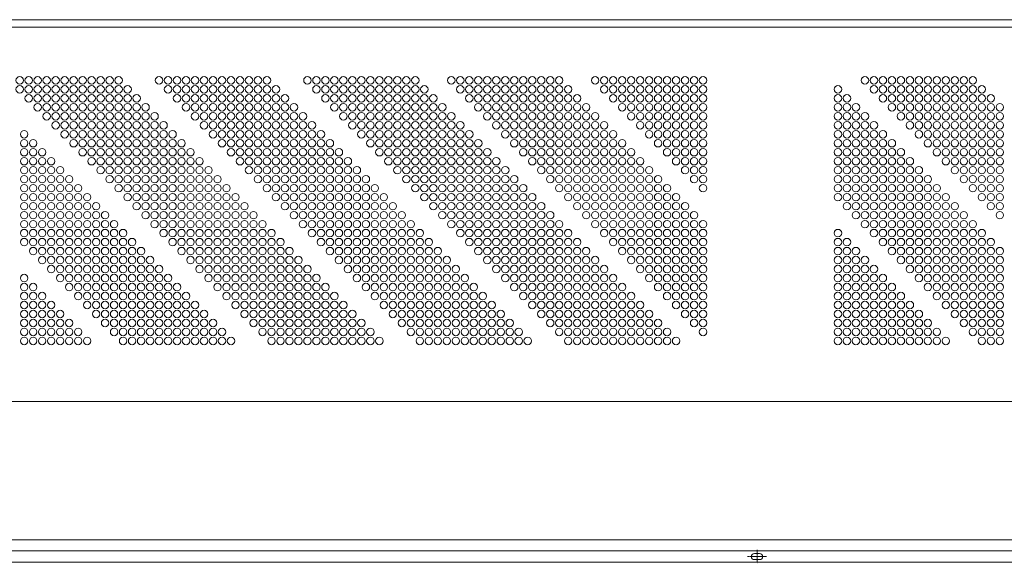
# Model space of a CAD drawing. Units: millimetres. Extents: x -54 to 4119, y 100 to 1634.
# Drawn here: x 616 to 1930, y 909 to 1634 of the extents above; entities that cross this region are included whole.
import ezdxf

# ---------------------------------------------------------------- set-up
doc = ezdxf.new("R2010")
doc.units = ezdxf.units.MM
doc.linetypes.add('CENTER', pattern=[50.8, 31.75, -6.35, 6.35, -6.35])
doc.layers.add('中心線', color=1, linetype='CENTER', lineweight=9)
doc.layers.add('実線', color=3, linetype='Continuous', lineweight=18)

msp = doc.modelspace()

# ---------------------------------------------------------------- linework, layer by layer
at = {"layer": '中心線', "ltscale": 0.05}
for p, q in [((1600, 926.5), (1600, 908.5)), ((1587.5, 917.5), (1612.5, 917.5))]:
    msp.add_line(p, q, dxfattribs=at)
at = {"layer": '実線'}
for p, q in [((100, 1634.422), (3100, 1634.422)), ((3100, 1624.422), (100, 1624.422)), ((100, 1124.422), (3100, 1124.422))]:
    msp.add_line(p, q, dxfattribs=at)
at = {"layer": '実線', "ltscale": 0.05}
for p, q in [((3100, 940), (100, 940)), ((3100, 925), (100, 925)), ((1603.5, 921.5), (1596.5, 921.5)), ((100, 910), (3100, 910)), ((1596.5, 913.5), (1603.5, 913.5))]:
    msp.add_line(p, q, dxfattribs=at)
at = {"layer": '実線'}
for centre in [(616, 1553.422), (628, 1553.422), (640, 1553.422), (652, 1553.422), (664, 1553.422), (676, 1553.422), (688, 1553.422), (700, 1553.422), (712, 1553.422), (724, 1553.422), (736, 1553.422), (748, 1553.422), (802, 1553.422), (814, 1553.422), (826, 1553.422), (838, 1553.422), (850, 1553.422), (862, 1553.422), (874, 1553.422), (886, 1553.422), (898, 1553.422), (910, 1553.422), (922, 1553.422), (934, 1553.422), (946, 1553.422), (1000, 1553.422), (1012, 1553.422), (1024, 1553.422), (1036, 1553.422), (1048, 1553.422), (1060, 1553.422), (1072, 1553.422), (1084, 1553.422), (1096, 1553.422), (1108, 1553.422), (1120, 1553.422), (1132, 1553.422), (1144, 1553.422), (1192, 1553.422), (1204, 1553.422), (1216, 1553.422), (1228, 1553.422), (1240, 1553.422), (1252, 1553.422), (1264, 1553.422), (1276, 1553.422), (1288, 1553.422), (1300, 1553.422), (1312, 1553.422), (1324, 1553.422), (1336, 1553.422), (1384, 1553.422), (1396, 1553.422), (1408, 1553.422), (1420, 1553.422), (1432, 1553.422), (1444, 1553.422), (1456, 1553.422), (1468, 1553.422), (1480, 1553.422), (1492, 1553.422), (1504, 1553.422), (1516, 1553.422), (1528, 1553.422), (1744, 1553.422), (1756, 1553.422), (1768, 1553.422), (1780, 1553.422), (1792, 1553.422), (1804, 1553.422), (1816, 1553.422), (1828, 1553.422), (1840, 1553.422), (1852, 1553.422), (1864, 1553.422), (1876, 1553.422), (1888, 1553.422), (616, 1541.422), (628, 1541.422), (640, 1541.422), (652, 1541.422), (664, 1541.422), (676, 1541.422), (688, 1541.422), (700, 1541.422), (712, 1541.422), (724, 1541.422), (736, 1541.422), (748, 1541.422), (760, 1541.422), (814, 1541.422), (826, 1541.422), (838, 1541.422), (850, 1541.422), (862, 1541.422), (874, 1541.422), (886, 1541.422), (898, 1541.422), (910, 1541.422), (922, 1541.422), (934, 1541.422), (946, 1541.422), (958, 1541.422), (1012, 1541.422), (1024, 1541.422), (1036, 1541.422), (1048, 1541.422), (1060, 1541.422), (1072, 1541.422), (1084, 1541.422), (1096, 1541.422), (1108, 1541.422), (1120, 1541.422), (1132, 1541.422), (1144, 1541.422), (1156, 1541.422), (1204, 1541.422), (1216, 1541.422), (1228, 1541.422), (1240, 1541.422), (1252, 1541.422), (1264, 1541.422), (1276, 1541.422), (1288, 1541.422), (1300, 1541.422), (1312, 1541.422), (1324, 1541.422), (1336, 1541.422), (1348, 1541.422), (1396, 1541.422), (1408, 1541.422), (1420, 1541.422), (1432, 1541.422), (1444, 1541.422), (1456, 1541.422), (1468, 1541.422), (1480, 1541.422), (1492, 1541.422), (1504, 1541.422), (1516, 1541.422), (1528, 1541.422), (1708, 1541.422), (1756, 1541.422), (1768, 1541.422), (1780, 1541.422), (1792, 1541.422), (1804, 1541.422), (1816, 1541.422), (1828, 1541.422), (1840, 1541.422), (1852, 1541.422), (1864, 1541.422), (1876, 1541.422), (1888, 1541.422), (1900, 1541.422), (628, 1529.422), (640, 1529.422), (652, 1529.422), (664, 1529.422), (676, 1529.422), (688, 1529.422), (700, 1529.422), (712, 1529.422), (724, 1529.422), (736, 1529.422), (748, 1529.422), (760, 1529.422), (772, 1529.422), (826, 1529.422), (838, 1529.422), (850, 1529.422), (862, 1529.422), (874, 1529.422), (886, 1529.422), (898, 1529.422), (910, 1529.422), (922, 1529.422), (934, 1529.422), (946, 1529.422), (958, 1529.422), (970, 1529.422), (1024, 1529.422), (1036, 1529.422), (1048, 1529.422), (1060, 1529.422), (1072, 1529.422), (1084, 1529.422), (1096, 1529.422), (1108, 1529.422), (1120, 1529.422), (1132, 1529.422), (1144, 1529.422), (1156, 1529.422), (1168, 1529.422), (1216, 1529.422), (1228, 1529.422), (1240, 1529.422), (1252, 1529.422), (1264, 1529.422), (1276, 1529.422), (1288, 1529.422), (1300, 1529.422), (1312, 1529.422), (1324, 1529.422), (1336, 1529.422), (1348, 1529.422), (1360, 1529.422), (1408, 1529.422), (1420, 1529.422), (1432, 1529.422), (1444, 1529.422), (1456, 1529.422), (1468, 1529.422), (1480, 1529.422), (1492, 1529.422), (1504, 1529.422), (1516, 1529.422), (1528, 1529.422), (1708, 1529.422), (1720, 1529.422), (1768, 1529.422), (1780, 1529.422), (1792, 1529.422), (1804, 1529.422), (1816, 1529.422), (1828, 1529.422), (1840, 1529.422), (1852, 1529.422), (1864, 1529.422), (1876, 1529.422), (1888, 1529.422), (1900, 1529.422), (1912, 1529.422), (640, 1517.422), (652, 1517.422), (664, 1517.422), (676, 1517.422), (688, 1517.422), (700, 1517.422), (712, 1517.422), (724, 1517.422), (736, 1517.422), (748, 1517.422), (760, 1517.422), (772, 1517.422), (784, 1517.422), (838, 1517.422), (850, 1517.422), (862, 1517.422), (874, 1517.422), (886, 1517.422), (898, 1517.422), (910, 1517.422), (922, 1517.422), (934, 1517.422), (946, 1517.422), (958, 1517.422), (970, 1517.422), (982, 1517.422), (1036, 1517.422), (1048, 1517.422), (1060, 1517.422), (1072, 1517.422), (1084, 1517.422), (1096, 1517.422), (1108, 1517.422), (1120, 1517.422), (1132, 1517.422), (1144, 1517.422), (1156, 1517.422), (1168, 1517.422), (1180, 1517.422), (1228, 1517.422), (1240, 1517.422), (1252, 1517.422), (1264, 1517.422), (1276, 1517.422), (1288, 1517.422), (1300, 1517.422), (1312, 1517.422), (1324, 1517.422), (1336, 1517.422), (1348, 1517.422), (1360, 1517.422), (1372, 1517.422), (1420, 1517.422), (1432, 1517.422), (1444, 1517.422), (1456, 1517.422), (1468, 1517.422), (1480, 1517.422), (1492, 1517.422), (1504, 1517.422), (1516, 1517.422), (1528, 1517.422), (1708, 1517.422), (1720, 1517.422), (1732, 1517.422), (1780, 1517.422), (1792, 1517.422), (1804, 1517.422), (1816, 1517.422), (1828, 1517.422), (1840, 1517.422), (1852, 1517.422), (1864, 1517.422), (1876, 1517.422), (1888, 1517.422), (1900, 1517.422), (1912, 1517.422), (1924, 1517.422), (652, 1505.422), (664, 1505.422), (664, 1493.422), (676, 1505.422), (676, 1493.422), (688, 1505.422), (688, 1493.422), (700, 1505.422), (700, 1493.422), (712, 1505.422), (712, 1493.422), (724, 1505.422), (724, 1493.422), (736, 1505.422), (736, 1493.422), (748, 1505.422), (748, 1493.422), (760, 1505.422), (760, 1493.422), (772, 1505.422), (772, 1493.422), (784, 1505.422), (784, 1493.422), (796, 1505.422), (796, 1493.422), (808, 1493.422), (850, 1505.422), (862, 1505.422), (862, 1493.422), (874, 1505.422), (874, 1493.422), (886, 1505.422), (886, 1493.422), (898, 1505.422), (898, 1493.422), (910, 1505.422), (910, 1493.422), (922, 1505.422), (922, 1493.422), (934, 1505.422), (934, 1493.422), (946, 1505.422), (946, 1493.422), (958, 1505.422), (958, 1493.422), (970, 1505.422), (970, 1493.422), (982, 1505.422), (982, 1493.422), (994, 1505.422), (994, 1493.422), (1006, 1493.422), (1048, 1505.422), (1060, 1505.422), (1060, 1493.422), (1072, 1505.422), (1072, 1493.422), (1084, 1505.422), (1084, 1493.422), (1096, 1505.422), (1096, 1493.422), (1108, 1505.422), (1108, 1493.422), (1120, 1505.422), (1120, 1493.422), (1132, 1505.422), (1132, 1493.422), (1144, 1505.422), (1144, 1493.422), (1156, 1505.422), (1156, 1493.422), (1168, 1505.422), (1168, 1493.422), (1180, 1505.422), (1180, 1493.422), (1192, 1505.422), (1192, 1493.422), (1204, 1493.422), (1240, 1505.422), (1252, 1505.422), (1252, 1493.422), (1264, 1505.422), (1264, 1493.422), (1276, 1505.422), (1276, 1493.422), (1288, 1505.422), (1288, 1493.422), (1300, 1505.422), (1300, 1493.422), (1312, 1505.422), (1312, 1493.422), (1324, 1505.422), (1324, 1493.422), (1336, 1505.422), (1336, 1493.422), (1348, 1505.422), (1348, 1493.422), (1360, 1505.422), (1360, 1493.422), (1372, 1505.422), (1372, 1493.422), (1384, 1505.422), (1384, 1493.422), (1396, 1493.422), (1432, 1505.422), (1444, 1505.422), (1444, 1493.422), (1456, 1505.422), (1456, 1493.422), (1468, 1505.422), (1468, 1493.422), (1480, 1505.422), (1480, 1493.422), (1492, 1505.422), (1492, 1493.422), (1504, 1505.422), (1504, 1493.422), (1516, 1505.422), (1516, 1493.422), (1528, 1505.422), (1528, 1493.422), (1708, 1505.422), (1708, 1493.422), (1720, 1505.422), (1720, 1493.422), (1732, 1505.422), (1732, 1493.422), (1744, 1505.422), (1744, 1493.422), (1756, 1493.422), (1792, 1505.422), (1804, 1505.422), (1804, 1493.422), (1816, 1505.422), (1816, 1493.422), (1828, 1505.422), (1828, 1493.422), (1840, 1505.422), (1840, 1493.422), (1852, 1505.422), (1852, 1493.422), (1864, 1505.422), (1864, 1493.422), (1876, 1505.422), (1876, 1493.422), (1888, 1505.422), (1888, 1493.422), (1900, 1505.422), (1900, 1493.422), (1912, 1505.422), (1912, 1493.422), (1924, 1505.422), (1924, 1493.422), (622, 1481.422), (676, 1481.422), (688, 1481.422), (700, 1481.422), (712, 1481.422), (724, 1481.422), (736, 1481.422), (748, 1481.422), (760, 1481.422), (772, 1481.422), (784, 1481.422), (796, 1481.422), (808, 1481.422), (820, 1481.422), (874, 1481.422), (886, 1481.422), (898, 1481.422), (910, 1481.422), (922, 1481.422), (934, 1481.422), (946, 1481.422), (958, 1481.422), (970, 1481.422), (982, 1481.422), (994, 1481.422), (1006, 1481.422), (1018, 1481.422), (1072, 1481.422), (1084, 1481.422), (1096, 1481.422), (1108, 1481.422), (1120, 1481.422), (1132, 1481.422), (1144, 1481.422), (1156, 1481.422), (1168, 1481.422), (1180, 1481.422), (1192, 1481.422), (1204, 1481.422), (1216, 1481.422), (1264, 1481.422), (1276, 1481.422), (1288, 1481.422), (1300, 1481.422), (1312, 1481.422), (1324, 1481.422), (1336, 1481.422), (1348, 1481.422), (1360, 1481.422), (1372, 1481.422), (1384, 1481.422), (1396, 1481.422), (1408, 1481.422), (1456, 1481.422), (1468, 1481.422), (1480, 1481.422), (1492, 1481.422), (1504, 1481.422), (1516, 1481.422), (1528, 1481.422), (1708, 1481.422), (1720, 1481.422), (1732, 1481.422), (1744, 1481.422), (1756, 1481.422), (1768, 1481.422), (1816, 1481.422), (1828, 1481.422), (1840, 1481.422), (1852, 1481.422), (1864, 1481.422), (1876, 1481.422), (1888, 1481.422), (1900, 1481.422), (1912, 1481.422), (1924, 1481.422), (622, 1469.422), (634, 1469.422), (688, 1469.422), (700, 1469.422), (712, 1469.422), (724, 1469.422), (736, 1469.422), (748, 1469.422), (760, 1469.422), (772, 1469.422), (784, 1469.422), (796, 1469.422), (808, 1469.422), (820, 1469.422), (832, 1469.422), (886, 1469.422), (898, 1469.422), (910, 1469.422), (922, 1469.422), (934, 1469.422), (946, 1469.422), (958, 1469.422), (970, 1469.422), (982, 1469.422), (994, 1469.422), (1006, 1469.422), (1018, 1469.422), (1030, 1469.422), (1084, 1469.422), (1096, 1469.422), (1108, 1469.422), (1120, 1469.422), (1132, 1469.422), (1144, 1469.422), (1156, 1469.422), (1168, 1469.422), (1180, 1469.422), (1192, 1469.422), (1204, 1469.422), (1216, 1469.422), (1228, 1469.422), (1276, 1469.422), (1288, 1469.422), (1300, 1469.422), (1312, 1469.422), (1324, 1469.422), (1336, 1469.422), (1348, 1469.422), (1360, 1469.422), (1372, 1469.422), (1384, 1469.422), (1396, 1469.422), (1408, 1469.422), (1420, 1469.422), (1468, 1469.422), (1480, 1469.422), (1492, 1469.422), (1504, 1469.422), (1516, 1469.422), (1528, 1469.422), (1708, 1469.422), (1720, 1469.422), (1732, 1469.422), (1744, 1469.422), (1756, 1469.422), (1768, 1469.422), (1780, 1469.422), (1828, 1469.422), (1840, 1469.422), (1852, 1469.422), (1864, 1469.422), (1876, 1469.422), (1888, 1469.422), (1900, 1469.422), (1912, 1469.422), (1924, 1469.422), (622, 1457.422), (634, 1457.422), (646, 1457.422), (700, 1457.422), (712, 1457.422), (724, 1457.422), (736, 1457.422), (748, 1457.422), (760, 1457.422), (772, 1457.422), (784, 1457.422), (796, 1457.422), (808, 1457.422), (820, 1457.422), (832, 1457.422), (844, 1457.422), (898, 1457.422), (910, 1457.422), (922, 1457.422), (934, 1457.422), (946, 1457.422), (958, 1457.422), (970, 1457.422), (982, 1457.422), (994, 1457.422), (1006, 1457.422), (1018, 1457.422), (1030, 1457.422), (1042, 1457.422), (1096, 1457.422), (1108, 1457.422), (1120, 1457.422), (1132, 1457.422), (1144, 1457.422), (1156, 1457.422), (1168, 1457.422), (1180, 1457.422), (1192, 1457.422), (1204, 1457.422), (1216, 1457.422), (1228, 1457.422), (1240, 1457.422), (1288, 1457.422), (1300, 1457.422), (1312, 1457.422), (1324, 1457.422), (1336, 1457.422), (1348, 1457.422), (1360, 1457.422), (1372, 1457.422), (1384, 1457.422), (1396, 1457.422), (1408, 1457.422), (1420, 1457.422), (1432, 1457.422), (1480, 1457.422), (1492, 1457.422), (1504, 1457.422), (1516, 1457.422), (1528, 1457.422), (1708, 1457.422), (1720, 1457.422), (1732, 1457.422), (1744, 1457.422), (1756, 1457.422), (1768, 1457.422), (1780, 1457.422), (1792, 1457.422), (1840, 1457.422), (1852, 1457.422), (1864, 1457.422), (1876, 1457.422), (1888, 1457.422), (1900, 1457.422), (1912, 1457.422), (1924, 1457.422), (622, 1445.422), (634, 1445.422), (646, 1445.422), (658, 1445.422), (712, 1445.422), (724, 1445.422), (736, 1445.422), (748, 1445.422), (760, 1445.422), (772, 1445.422), (784, 1445.422), (796, 1445.422), (808, 1445.422), (820, 1445.422), (832, 1445.422), (844, 1445.422), (856, 1445.422), (910, 1445.422), (922, 1445.422), (934, 1445.422), (946, 1445.422), (958, 1445.422), (970, 1445.422), (982, 1445.422), (994, 1445.422), (1006, 1445.422), (1018, 1445.422), (1030, 1445.422), (1042, 1445.422), (1054, 1445.422), (1108, 1445.422), (1120, 1445.422), (1132, 1445.422), (1144, 1445.422), (1156, 1445.422), (1168, 1445.422), (1180, 1445.422), (1192, 1445.422), (1204, 1445.422), (1216, 1445.422), (1228, 1445.422), (1240, 1445.422), (1252, 1445.422), (1300, 1445.422), (1312, 1445.422), (1324, 1445.422), (1336, 1445.422), (1348, 1445.422), (1360, 1445.422), (1372, 1445.422), (1384, 1445.422), (1396, 1445.422), (1408, 1445.422), (1420, 1445.422), (1432, 1445.422), (1444, 1445.422), (1492, 1445.422), (1504, 1445.422), (1516, 1445.422), (1528, 1445.422), (1708, 1445.422), (1720, 1445.422), (1732, 1445.422), (1744, 1445.422), (1756, 1445.422), (1768, 1445.422), (1780, 1445.422), (1792, 1445.422), (1804, 1445.422), (1852, 1445.422), (1864, 1445.422), (1876, 1445.422), (1888, 1445.422), (1900, 1445.422), (1912, 1445.422), (1924, 1445.422), (622, 1433.422), (634, 1433.422), (646, 1433.422), (658, 1433.422), (670, 1433.422), (724, 1433.422), (736, 1433.422), (748, 1433.422), (760, 1433.422), (772, 1433.422), (784, 1433.422), (796, 1433.422), (808, 1433.422), (820, 1433.422), (832, 1433.422), (844, 1433.422), (856, 1433.422), (868, 1433.422), (922, 1433.422), (934, 1433.422), (946, 1433.422), (958, 1433.422), (970, 1433.422), (982, 1433.422), (994, 1433.422), (1006, 1433.422), (1018, 1433.422), (1030, 1433.422), (1042, 1433.422), (1054, 1433.422), (1066, 1433.422), (1120, 1433.422), (1132, 1433.422), (1144, 1433.422), (1156, 1433.422), (1168, 1433.422), (1180, 1433.422), (1192, 1433.422), (1204, 1433.422), (1216, 1433.422), (1228, 1433.422), (1240, 1433.422), (1252, 1433.422), (1264, 1433.422), (1312, 1433.422), (1324, 1433.422), (1336, 1433.422), (1348, 1433.422), (1360, 1433.422), (1372, 1433.422), (1384, 1433.422), (1396, 1433.422), (1408, 1433.422), (1420, 1433.422), (1432, 1433.422), (1444, 1433.422), (1456, 1433.422), (1504, 1433.422), (1516, 1433.422), (1528, 1433.422), (1708, 1433.422), (1720, 1433.422), (1732, 1433.422), (1744, 1433.422), (1756, 1433.422), (1768, 1433.422), (1780, 1433.422), (1792, 1433.422), (1804, 1433.422), (1816, 1433.422), (1864, 1433.422), (1876, 1433.422), (1888, 1433.422), (1900, 1433.422), (1912, 1433.422), (1924, 1433.422), (622, 1421.422), (634, 1421.422), (646, 1421.422), (658, 1421.422), (670, 1421.422), (682, 1421.422), (736, 1421.422), (748, 1421.422), (760, 1421.422), (772, 1421.422), (784, 1421.422), (796, 1421.422), (808, 1421.422), (820, 1421.422), (832, 1421.422), (844, 1421.422), (856, 1421.422), (868, 1421.422), (880, 1421.422), (934, 1421.422), (946, 1421.422), (958, 1421.422), (970, 1421.422), (982, 1421.422), (994, 1421.422), (1006, 1421.422), (1018, 1421.422), (1030, 1421.422), (1042, 1421.422), (1054, 1421.422), (1066, 1421.422), (1078, 1421.422), (1132, 1421.422), (1144, 1421.422), (1156, 1421.422), (1168, 1421.422), (1180, 1421.422), (1192, 1421.422), (1204, 1421.422), (1216, 1421.422), (1228, 1421.422), (1240, 1421.422), (1252, 1421.422), (1264, 1421.422), (1276, 1421.422), (1324, 1421.422), (1336, 1421.422), (1348, 1421.422), (1360, 1421.422), (1372, 1421.422), (1384, 1421.422), (1396, 1421.422), (1408, 1421.422), (1420, 1421.422), (1432, 1421.422), (1444, 1421.422), (1456, 1421.422), (1468, 1421.422), (1516, 1421.422), (1528, 1421.422), (1708, 1421.422), (1720, 1421.422), (1732, 1421.422), (1744, 1421.422), (1756, 1421.422), (1768, 1421.422), (1780, 1421.422), (1792, 1421.422), (1804, 1421.422), (1816, 1421.422), (1828, 1421.422), (1876, 1421.422), (1888, 1421.422), (1900, 1421.422), (1912, 1421.422), (1924, 1421.422), (622, 1409.422), (634, 1409.422), (646, 1409.422), (658, 1409.422), (670, 1409.422), (682, 1409.422), (694, 1409.422), (748, 1409.422), (760, 1409.422), (772, 1409.422), (784, 1409.422), (796, 1409.422), (808, 1409.422), (820, 1409.422), (832, 1409.422), (844, 1409.422), (856, 1409.422), (868, 1409.422), (880, 1409.422), (892, 1409.422), (946, 1409.422), (958, 1409.422), (970, 1409.422), (982, 1409.422), (994, 1409.422), (1006, 1409.422), (1018, 1409.422), (1030, 1409.422), (1042, 1409.422), (1054, 1409.422), (1066, 1409.422), (1078, 1409.422), (1090, 1409.422), (1144, 1409.422), (1156, 1409.422), (1168, 1409.422), (1180, 1409.422), (1192, 1409.422), (1204, 1409.422), (1216, 1409.422), (1228, 1409.422), (1240, 1409.422), (1252, 1409.422), (1264, 1409.422), (1276, 1409.422), (1288, 1409.422), (1336, 1409.422), (1348, 1409.422), (1360, 1409.422), (1372, 1409.422), (1384, 1409.422), (1396, 1409.422), (1408, 1409.422), (1420, 1409.422), (1432, 1409.422), (1444, 1409.422), (1456, 1409.422), (1468, 1409.422), (1480, 1409.422), (1528, 1409.422), (1708, 1409.422), (1720, 1409.422), (1732, 1409.422), (1744, 1409.422), (1756, 1409.422), (1768, 1409.422), (1780, 1409.422), (1792, 1409.422), (1804, 1409.422), (1816, 1409.422), (1828, 1409.422), (1840, 1409.422), (1888, 1409.422), (1900, 1409.422), (1912, 1409.422), (1924, 1409.422), (622, 1397.422), (634, 1397.422), (646, 1397.422), (658, 1397.422), (670, 1397.422), (682, 1397.422), (694, 1397.422), (706, 1397.422), (760, 1397.422), (772, 1397.422), (784, 1397.422), (796, 1397.422), (808, 1397.422), (820, 1397.422), (832, 1397.422), (844, 1397.422), (856, 1397.422), (868, 1397.422), (880, 1397.422), (892, 1397.422), (904, 1397.422), (958, 1397.422), (970, 1397.422), (982, 1397.422), (994, 1397.422), (1006, 1397.422), (1018, 1397.422), (1030, 1397.422), (1042, 1397.422), (1054, 1397.422), (1066, 1397.422), (1078, 1397.422), (1090, 1397.422), (1102, 1397.422), (1156, 1397.422), (1168, 1397.422), (1180, 1397.422), (1192, 1397.422), (1204, 1397.422), (1216, 1397.422), (1228, 1397.422), (1240, 1397.422), (1252, 1397.422), (1264, 1397.422), (1276, 1397.422), (1288, 1397.422), (1300, 1397.422), (1348, 1397.422), (1360, 1397.422), (1372, 1397.422), (1384, 1397.422), (1396, 1397.422), (1408, 1397.422), (1420, 1397.422), (1432, 1397.422), (1444, 1397.422), (1456, 1397.422), (1468, 1397.422), (1480, 1397.422), (1492, 1397.422), (1708, 1397.422), (1720, 1397.422), (1732, 1397.422), (1744, 1397.422), (1756, 1397.422), (1768, 1397.422), (1780, 1397.422), (1792, 1397.422), (1804, 1397.422), (1816, 1397.422), (1828, 1397.422), (1840, 1397.422), (1852, 1397.422), (1900, 1397.422), (1912, 1397.422), (1924, 1397.422), (622, 1385.422), (634, 1385.422), (646, 1385.422), (658, 1385.422), (670, 1385.422), (682, 1385.422), (694, 1385.422), (706, 1385.422), (718, 1385.422), (772, 1385.422), (784, 1385.422), (796, 1385.422), (808, 1385.422), (820, 1385.422), (832, 1385.422), (844, 1385.422), (856, 1385.422), (868, 1385.422), (880, 1385.422), (892, 1385.422), (904, 1385.422), (916, 1385.422), (970, 1385.422), (982, 1385.422), (994, 1385.422), (1006, 1385.422), (1018, 1385.422), (1030, 1385.422), (1042, 1385.422), (1054, 1385.422), (1066, 1385.422), (1078, 1385.422), (1090, 1385.422), (1102, 1385.422), (1114, 1385.422), (1168, 1385.422), (1180, 1385.422), (1192, 1385.422), (1204, 1385.422), (1216, 1385.422), (1228, 1385.422), (1240, 1385.422), (1252, 1385.422), (1264, 1385.422), (1276, 1385.422), (1288, 1385.422), (1300, 1385.422), (1312, 1385.422), (1360, 1385.422), (1372, 1385.422), (1384, 1385.422), (1396, 1385.422), (1408, 1385.422), (1420, 1385.422), (1432, 1385.422), (1444, 1385.422), (1456, 1385.422), (1468, 1385.422), (1480, 1385.422), (1492, 1385.422), (1504, 1385.422), (1720, 1385.422), (1732, 1385.422), (1744, 1385.422), (1756, 1385.422), (1768, 1385.422), (1780, 1385.422), (1792, 1385.422), (1804, 1385.422), (1816, 1385.422), (1828, 1385.422), (1840, 1385.422), (1852, 1385.422), (1864, 1385.422), (1912, 1385.422), (1924, 1385.422), (622, 1373.422), (634, 1373.422), (646, 1373.422), (658, 1373.422), (670, 1373.422), (682, 1373.422), (694, 1373.422), (706, 1373.422), (718, 1373.422), (730, 1373.422), (784, 1373.422), (796, 1373.422), (808, 1373.422), (820, 1373.422), (832, 1373.422), (844, 1373.422), (856, 1373.422), (868, 1373.422), (880, 1373.422), (892, 1373.422), (904, 1373.422), (916, 1373.422), (928, 1373.422), (982, 1373.422), (994, 1373.422), (1006, 1373.422), (1018, 1373.422), (1030, 1373.422), (1042, 1373.422), (1054, 1373.422), (1066, 1373.422), (1078, 1373.422), (1090, 1373.422), (1102, 1373.422), (1114, 1373.422), (1126, 1373.422), (1180, 1373.422), (1192, 1373.422), (1204, 1373.422), (1216, 1373.422), (1228, 1373.422), (1240, 1373.422), (1252, 1373.422), (1264, 1373.422), (1276, 1373.422), (1288, 1373.422), (1300, 1373.422), (1312, 1373.422), (1324, 1373.422), (1372, 1373.422), (1384, 1373.422), (1396, 1373.422), (1408, 1373.422), (1420, 1373.422), (1432, 1373.422), (1444, 1373.422), (1456, 1373.422), (1468, 1373.422), (1480, 1373.422), (1492, 1373.422), (1504, 1373.422), (1516, 1373.422), (1732, 1373.422), (1744, 1373.422), (1756, 1373.422), (1768, 1373.422), (1780, 1373.422), (1792, 1373.422), (1804, 1373.422), (1816, 1373.422), (1828, 1373.422), (1840, 1373.422), (1852, 1373.422), (1864, 1373.422), (1876, 1373.422), (1924, 1373.422), (622, 1361.422), (622, 1349.422), (634, 1361.422), (634, 1349.422), (646, 1361.422), (646, 1349.422), (658, 1361.422), (658, 1349.422), (670, 1361.422), (670, 1349.422), (682, 1361.422), (682, 1349.422), (694, 1361.422), (694, 1349.422), (706, 1361.422), (706, 1349.422), (718, 1361.422), (718, 1349.422), (730, 1361.422), (730, 1349.422), (742, 1361.422), (742, 1349.422), (754, 1349.422), (796, 1361.422), (808, 1361.422), (808, 1349.422), (820, 1361.422), (820, 1349.422), (832, 1361.422), (832, 1349.422), (844, 1361.422), (844, 1349.422), (856, 1361.422), (856, 1349.422), (868, 1361.422), (868, 1349.422), (880, 1361.422), (880, 1349.422), (892, 1361.422), (892, 1349.422), (904, 1361.422), (904, 1349.422), (916, 1361.422), (916, 1349.422), (928, 1361.422), (928, 1349.422), (940, 1361.422), (940, 1349.422), (952, 1349.422), (994, 1361.422), (1006, 1361.422), (1006, 1349.422), (1018, 1361.422), (1018, 1349.422), (1030, 1361.422), (1030, 1349.422), (1042, 1361.422), (1042, 1349.422), (1054, 1361.422), (1054, 1349.422), (1066, 1361.422), (1066, 1349.422), (1078, 1361.422), (1078, 1349.422), (1090, 1361.422), (1090, 1349.422), (1102, 1361.422), (1102, 1349.422), (1114, 1361.422), (1114, 1349.422), (1126, 1361.422), (1126, 1349.422), (1138, 1361.422), (1138, 1349.422), (1150, 1349.422), (1192, 1361.422), (1204, 1361.422), (1204, 1349.422), (1216, 1361.422), (1216, 1349.422), (1228, 1361.422), (1228, 1349.422), (1240, 1361.422), (1240, 1349.422), (1252, 1361.422), (1252, 1349.422), (1264, 1361.422), (1264, 1349.422), (1276, 1361.422), (1276, 1349.422), (1288, 1361.422), (1288, 1349.422), (1300, 1361.422), (1300, 1349.422), (1312, 1361.422), (1312, 1349.422), (1324, 1361.422), (1324, 1349.422), (1336, 1361.422), (1336, 1349.422), (1348, 1349.422), (1384, 1361.422), (1396, 1361.422), (1396, 1349.422), (1408, 1361.422), (1408, 1349.422), (1420, 1361.422), (1420, 1349.422), (1432, 1361.422), (1432, 1349.422), (1444, 1361.422), (1444, 1349.422), (1456, 1361.422), (1456, 1349.422), (1468, 1361.422), (1468, 1349.422), (1480, 1361.422), (1480, 1349.422), (1492, 1361.422), (1492, 1349.422), (1504, 1361.422), (1504, 1349.422), (1516, 1361.422), (1516, 1349.422), (1528, 1361.422), (1528, 1349.422), (1708, 1349.422), (1744, 1361.422), (1756, 1361.422), (1756, 1349.422), (1768, 1361.422), (1768, 1349.422), (1780, 1361.422), (1780, 1349.422), (1792, 1361.422), (1792, 1349.422), (1804, 1361.422), (1804, 1349.422), (1816, 1361.422), (1816, 1349.422), (1828, 1361.422), (1828, 1349.422), (1840, 1361.422), (1840, 1349.422), (1852, 1361.422), (1852, 1349.422), (1864, 1361.422), (1864, 1349.422), (1876, 1361.422), (1876, 1349.422), (1888, 1361.422), (1888, 1349.422), (1900, 1349.422), (622, 1337.422), (634, 1337.422), (646, 1337.422), (658, 1337.422), (670, 1337.422), (682, 1337.422), (694, 1337.422), (706, 1337.422), (718, 1337.422), (730, 1337.422), (742, 1337.422), (754, 1337.422), (766, 1337.422), (820, 1337.422), (832, 1337.422), (844, 1337.422), (856, 1337.422), (868, 1337.422), (880, 1337.422), (892, 1337.422), (904, 1337.422), (916, 1337.422), (928, 1337.422), (940, 1337.422), (952, 1337.422), (964, 1337.422), (1018, 1337.422), (1030, 1337.422), (1042, 1337.422), (1054, 1337.422), (1066, 1337.422), (1078, 1337.422), (1090, 1337.422), (1102, 1337.422), (1114, 1337.422), (1126, 1337.422), (1138, 1337.422), (1150, 1337.422), (1162, 1337.422), (1216, 1337.422), (1228, 1337.422), (1240, 1337.422), (1252, 1337.422), (1264, 1337.422), (1276, 1337.422), (1288, 1337.422), (1300, 1337.422), (1312, 1337.422), (1324, 1337.422), (1336, 1337.422), (1348, 1337.422), (1360, 1337.422), (1408, 1337.422), (1420, 1337.422), (1432, 1337.422), (1444, 1337.422), (1456, 1337.422), (1468, 1337.422), (1480, 1337.422), (1492, 1337.422), (1504, 1337.422), (1516, 1337.422), (1528, 1337.422), (1708, 1337.422), (1720, 1337.422), (1768, 1337.422), (1780, 1337.422), (1792, 1337.422), (1804, 1337.422), (1816, 1337.422), (1828, 1337.422), (1840, 1337.422), (1852, 1337.422), (1864, 1337.422), (1876, 1337.422), (1888, 1337.422), (1900, 1337.422), (1912, 1337.422), (634, 1325.422), (646, 1325.422), (658, 1325.422), (670, 1325.422), (682, 1325.422), (694, 1325.422), (706, 1325.422), (718, 1325.422), (730, 1325.422), (742, 1325.422), (754, 1325.422), (766, 1325.422), (778, 1325.422), (832, 1325.422), (844, 1325.422), (856, 1325.422), (868, 1325.422), (880, 1325.422), (892, 1325.422), (904, 1325.422), (916, 1325.422), (928, 1325.422), (940, 1325.422), (952, 1325.422), (964, 1325.422), (976, 1325.422), (1030, 1325.422), (1042, 1325.422), (1054, 1325.422), (1066, 1325.422), (1078, 1325.422), (1090, 1325.422), (1102, 1325.422), (1114, 1325.422), (1126, 1325.422), (1138, 1325.422), (1150, 1325.422), (1162, 1325.422), (1174, 1325.422), (1228, 1325.422), (1240, 1325.422), (1252, 1325.422), (1264, 1325.422), (1276, 1325.422), (1288, 1325.422), (1300, 1325.422), (1312, 1325.422), (1324, 1325.422), (1336, 1325.422), (1348, 1325.422), (1360, 1325.422), (1372, 1325.422), (1420, 1325.422), (1432, 1325.422), (1444, 1325.422), (1456, 1325.422), (1468, 1325.422), (1480, 1325.422), (1492, 1325.422), (1504, 1325.422), (1516, 1325.422), (1528, 1325.422), (1708, 1325.422), (1720, 1325.422), (1732, 1325.422), (1780, 1325.422), (1792, 1325.422), (1804, 1325.422), (1816, 1325.422), (1828, 1325.422), (1840, 1325.422), (1852, 1325.422), (1864, 1325.422), (1876, 1325.422), (1888, 1325.422), (1900, 1325.422), (1912, 1325.422), (1924, 1325.422), (646, 1313.422), (658, 1313.422), (670, 1313.422), (682, 1313.422), (694, 1313.422), (706, 1313.422), (718, 1313.422), (730, 1313.422), (742, 1313.422), (754, 1313.422), (766, 1313.422), (778, 1313.422), (790, 1313.422), (844, 1313.422), (856, 1313.422), (868, 1313.422), (880, 1313.422), (892, 1313.422), (904, 1313.422), (916, 1313.422), (928, 1313.422), (940, 1313.422), (952, 1313.422), (964, 1313.422), (976, 1313.422), (988, 1313.422), (1042, 1313.422), (1054, 1313.422), (1066, 1313.422), (1078, 1313.422), (1090, 1313.422), (1102, 1313.422), (1114, 1313.422), (1126, 1313.422), (1138, 1313.422), (1150, 1313.422), (1162, 1313.422), (1174, 1313.422), (1186, 1313.422), (1240, 1313.422), (1252, 1313.422), (1264, 1313.422), (1276, 1313.422), (1288, 1313.422), (1300, 1313.422), (1312, 1313.422), (1324, 1313.422), (1336, 1313.422), (1348, 1313.422), (1360, 1313.422), (1372, 1313.422), (1384, 1313.422), (1432, 1313.422), (1444, 1313.422), (1456, 1313.422), (1468, 1313.422), (1480, 1313.422), (1492, 1313.422), (1504, 1313.422), (1516, 1313.422), (1528, 1313.422), (1708, 1313.422), (1720, 1313.422), (1732, 1313.422), (1744, 1313.422), (1792, 1313.422), (1804, 1313.422), (1816, 1313.422), (1828, 1313.422), (1840, 1313.422), (1852, 1313.422), (1864, 1313.422), (1876, 1313.422), (1888, 1313.422), (1900, 1313.422), (1912, 1313.422), (1924, 1313.422), (658, 1301.422), (670, 1301.422), (682, 1301.422), (694, 1301.422), (706, 1301.422), (718, 1301.422), (730, 1301.422), (742, 1301.422), (754, 1301.422), (766, 1301.422), (778, 1301.422), (790, 1301.422), (802, 1301.422), (856, 1301.422), (868, 1301.422), (880, 1301.422), (892, 1301.422), (904, 1301.422), (916, 1301.422), (928, 1301.422), (940, 1301.422), (952, 1301.422), (964, 1301.422), (976, 1301.422), (988, 1301.422), (1000, 1301.422), (1054, 1301.422), (1066, 1301.422), (1078, 1301.422), (1090, 1301.422), (1102, 1301.422), (1114, 1301.422), (1126, 1301.422), (1138, 1301.422), (1150, 1301.422), (1162, 1301.422), (1174, 1301.422), (1186, 1301.422), (1198, 1301.422), (1252, 1301.422), (1264, 1301.422), (1276, 1301.422), (1288, 1301.422), (1300, 1301.422), (1312, 1301.422), (1324, 1301.422), (1336, 1301.422), (1348, 1301.422), (1360, 1301.422), (1372, 1301.422), (1384, 1301.422), (1396, 1301.422), (1444, 1301.422), (1456, 1301.422), (1468, 1301.422), (1480, 1301.422), (1492, 1301.422), (1504, 1301.422), (1516, 1301.422), (1528, 1301.422), (1708, 1301.422), (1720, 1301.422), (1732, 1301.422), (1744, 1301.422), (1756, 1301.422), (1804, 1301.422), (1816, 1301.422), (1828, 1301.422), (1840, 1301.422), (1852, 1301.422), (1864, 1301.422), (1876, 1301.422), (1888, 1301.422), (1900, 1301.422), (1912, 1301.422), (1924, 1301.422), (622, 1289.422), (670, 1289.422), (682, 1289.422), (694, 1289.422), (706, 1289.422), (718, 1289.422), (730, 1289.422), (742, 1289.422), (754, 1289.422), (766, 1289.422), (778, 1289.422), (790, 1289.422), (802, 1289.422), (814, 1289.422), (868, 1289.422), (880, 1289.422), (892, 1289.422), (904, 1289.422), (916, 1289.422), (928, 1289.422), (940, 1289.422), (952, 1289.422), (964, 1289.422), (976, 1289.422), (988, 1289.422), (1000, 1289.422), (1012, 1289.422), (1066, 1289.422), (1078, 1289.422), (1090, 1289.422), (1102, 1289.422), (1114, 1289.422), (1126, 1289.422), (1138, 1289.422), (1150, 1289.422), (1162, 1289.422), (1174, 1289.422), (1186, 1289.422), (1198, 1289.422), (1210, 1289.422), (1264, 1289.422), (1276, 1289.422), (1288, 1289.422), (1300, 1289.422), (1312, 1289.422), (1324, 1289.422), (1336, 1289.422), (1348, 1289.422), (1360, 1289.422), (1372, 1289.422), (1384, 1289.422), (1396, 1289.422), (1408, 1289.422), (1456, 1289.422), (1468, 1289.422), (1480, 1289.422), (1492, 1289.422), (1504, 1289.422), (1516, 1289.422), (1528, 1289.422), (1708, 1289.422), (1720, 1289.422), (1732, 1289.422), (1744, 1289.422), (1756, 1289.422), (1768, 1289.422), (1816, 1289.422), (1828, 1289.422), (1840, 1289.422), (1852, 1289.422), (1864, 1289.422), (1876, 1289.422), (1888, 1289.422), (1900, 1289.422), (1912, 1289.422), (1924, 1289.422), (622, 1277.422), (634, 1277.422), (682, 1277.422), (694, 1277.422), (706, 1277.422), (718, 1277.422), (730, 1277.422), (742, 1277.422), (754, 1277.422), (766, 1277.422), (778, 1277.422), (790, 1277.422), (802, 1277.422), (814, 1277.422), (826, 1277.422), (880, 1277.422), (892, 1277.422), (904, 1277.422), (916, 1277.422), (928, 1277.422), (940, 1277.422), (952, 1277.422), (964, 1277.422), (976, 1277.422), (988, 1277.422), (1000, 1277.422), (1012, 1277.422), (1024, 1277.422), (1078, 1277.422), (1090, 1277.422), (1102, 1277.422), (1114, 1277.422), (1126, 1277.422), (1138, 1277.422), (1150, 1277.422), (1162, 1277.422), (1174, 1277.422), (1186, 1277.422), (1198, 1277.422), (1210, 1277.422), (1222, 1277.422), (1276, 1277.422), (1288, 1277.422), (1300, 1277.422), (1312, 1277.422), (1324, 1277.422), (1336, 1277.422), (1348, 1277.422), (1360, 1277.422), (1372, 1277.422), (1384, 1277.422), (1396, 1277.422), (1408, 1277.422), (1420, 1277.422), (1468, 1277.422), (1480, 1277.422), (1492, 1277.422), (1504, 1277.422), (1516, 1277.422), (1528, 1277.422), (1708, 1277.422), (1720, 1277.422), (1732, 1277.422), (1744, 1277.422), (1756, 1277.422), (1768, 1277.422), (1780, 1277.422), (1828, 1277.422), (1840, 1277.422), (1852, 1277.422), (1864, 1277.422), (1876, 1277.422), (1888, 1277.422), (1900, 1277.422), (1912, 1277.422), (1924, 1277.422), (622, 1265.422), (634, 1265.422), (646, 1265.422), (694, 1265.422), (706, 1265.422), (718, 1265.422), (730, 1265.422), (742, 1265.422), (754, 1265.422), (766, 1265.422), (778, 1265.422), (790, 1265.422), (802, 1265.422), (814, 1265.422), (826, 1265.422), (838, 1265.422), (892, 1265.422), (904, 1265.422), (916, 1265.422), (928, 1265.422), (940, 1265.422), (952, 1265.422), (964, 1265.422), (976, 1265.422), (988, 1265.422), (1000, 1265.422), (1012, 1265.422), (1024, 1265.422), (1036, 1265.422), (1090, 1265.422), (1102, 1265.422), (1114, 1265.422), (1126, 1265.422), (1138, 1265.422), (1150, 1265.422), (1162, 1265.422), (1174, 1265.422), (1186, 1265.422), (1198, 1265.422), (1210, 1265.422), (1222, 1265.422), (1234, 1265.422), (1288, 1265.422), (1300, 1265.422), (1312, 1265.422), (1324, 1265.422), (1336, 1265.422), (1348, 1265.422), (1360, 1265.422), (1372, 1265.422), (1384, 1265.422), (1396, 1265.422), (1408, 1265.422), (1420, 1265.422), (1432, 1265.422), (1480, 1265.422), (1492, 1265.422), (1504, 1265.422), (1516, 1265.422), (1528, 1265.422), (1708, 1265.422), (1720, 1265.422), (1732, 1265.422), (1744, 1265.422), (1756, 1265.422), (1768, 1265.422), (1780, 1265.422), (1792, 1265.422), (1840, 1265.422), (1852, 1265.422), (1864, 1265.422), (1876, 1265.422), (1888, 1265.422), (1900, 1265.422), (1912, 1265.422), (1924, 1265.422), (622, 1253.422), (634, 1253.422), (646, 1253.422), (658, 1253.422), (706, 1253.422), (718, 1253.422), (730, 1253.422), (742, 1253.422), (754, 1253.422), (766, 1253.422), (778, 1253.422), (790, 1253.422), (802, 1253.422), (814, 1253.422), (826, 1253.422), (838, 1253.422), (850, 1253.422), (904, 1253.422), (916, 1253.422), (928, 1253.422), (940, 1253.422), (952, 1253.422), (964, 1253.422), (976, 1253.422), (988, 1253.422), (1000, 1253.422), (1012, 1253.422), (1024, 1253.422), (1036, 1253.422), (1048, 1253.422), (1102, 1253.422), (1114, 1253.422), (1126, 1253.422), (1138, 1253.422), (1150, 1253.422), (1162, 1253.422), (1174, 1253.422), (1186, 1253.422), (1198, 1253.422), (1210, 1253.422), (1222, 1253.422), (1234, 1253.422), (1246, 1253.422), (1300, 1253.422), (1312, 1253.422), (1324, 1253.422), (1336, 1253.422), (1348, 1253.422), (1360, 1253.422), (1372, 1253.422), (1384, 1253.422), (1396, 1253.422), (1408, 1253.422), (1420, 1253.422), (1432, 1253.422), (1444, 1253.422), (1492, 1253.422), (1504, 1253.422), (1516, 1253.422), (1528, 1253.422), (1708, 1253.422), (1720, 1253.422), (1732, 1253.422), (1744, 1253.422), (1756, 1253.422), (1768, 1253.422), (1780, 1253.422), (1792, 1253.422), (1804, 1253.422), (1852, 1253.422), (1864, 1253.422), (1876, 1253.422), (1888, 1253.422), (1900, 1253.422), (1912, 1253.422), (1924, 1253.422), (622, 1241.422), (634, 1241.422), (646, 1241.422), (658, 1241.422), (670, 1241.422), (718, 1241.422), (730, 1241.422), (742, 1241.422), (754, 1241.422), (766, 1241.422), (778, 1241.422), (790, 1241.422), (802, 1241.422), (814, 1241.422), (826, 1241.422), (838, 1241.422), (850, 1241.422), (862, 1241.422), (916, 1241.422), (928, 1241.422), (940, 1241.422), (952, 1241.422), (964, 1241.422), (976, 1241.422), (988, 1241.422), (1000, 1241.422), (1012, 1241.422), (1024, 1241.422), (1036, 1241.422), (1048, 1241.422), (1060, 1241.422), (1114, 1241.422), (1126, 1241.422), (1138, 1241.422), (1150, 1241.422), (1162, 1241.422), (1174, 1241.422), (1186, 1241.422), (1198, 1241.422), (1210, 1241.422), (1222, 1241.422), (1234, 1241.422), (1246, 1241.422), (1258, 1241.422), (1312, 1241.422), (1324, 1241.422), (1336, 1241.422), (1348, 1241.422), (1360, 1241.422), (1372, 1241.422), (1384, 1241.422), (1396, 1241.422), (1408, 1241.422), (1420, 1241.422), (1432, 1241.422), (1444, 1241.422), (1456, 1241.422), (1504, 1241.422), (1516, 1241.422), (1528, 1241.422), (1708, 1241.422), (1720, 1241.422), (1732, 1241.422), (1744, 1241.422), (1756, 1241.422), (1768, 1241.422), (1780, 1241.422), (1792, 1241.422), (1804, 1241.422), (1816, 1241.422), (1864, 1241.422), (1876, 1241.422), (1888, 1241.422), (1900, 1241.422), (1912, 1241.422), (1924, 1241.422), (622, 1229.422), (622, 1217.422), (634, 1229.422), (634, 1217.422), (646, 1229.422), (646, 1217.422), (658, 1229.422), (658, 1217.422), (670, 1229.422), (670, 1217.422), (682, 1229.422), (682, 1217.422), (694, 1217.422), (730, 1229.422), (742, 1229.422), (742, 1217.422), (754, 1229.422), (754, 1217.422), (766, 1229.422), (766, 1217.422), (778, 1229.422), (778, 1217.422), (790, 1229.422), (790, 1217.422), (802, 1229.422), (802, 1217.422), (814, 1229.422), (814, 1217.422), (826, 1229.422), (826, 1217.422), (838, 1229.422), (838, 1217.422), (850, 1229.422), (850, 1217.422), (862, 1229.422), (862, 1217.422), (874, 1229.422), (874, 1217.422), (886, 1217.422), (928, 1229.422), (940, 1229.422), (940, 1217.422), (952, 1229.422), (952, 1217.422), (964, 1229.422), (964, 1217.422), (976, 1229.422), (976, 1217.422), (988, 1229.422), (988, 1217.422), (1000, 1229.422), (1000, 1217.422), (1012, 1229.422), (1012, 1217.422), (1024, 1229.422), (1024, 1217.422), (1036, 1229.422), (1036, 1217.422), (1048, 1229.422), (1048, 1217.422), (1060, 1229.422), (1060, 1217.422), (1072, 1229.422), (1072, 1217.422), (1084, 1217.422), (1126, 1229.422), (1138, 1229.422), (1138, 1217.422), (1150, 1229.422), (1150, 1217.422), (1162, 1229.422), (1162, 1217.422), (1174, 1229.422), (1174, 1217.422), (1186, 1229.422), (1186, 1217.422), (1198, 1229.422), (1198, 1217.422), (1210, 1229.422), (1210, 1217.422), (1222, 1229.422), (1222, 1217.422), (1234, 1229.422), (1234, 1217.422), (1246, 1229.422), (1246, 1217.422), (1258, 1229.422), (1258, 1217.422), (1270, 1229.422), (1270, 1217.422), (1282, 1217.422), (1324, 1229.422), (1336, 1229.422), (1336, 1217.422), (1348, 1229.422), (1348, 1217.422), (1360, 1229.422), (1360, 1217.422), (1372, 1229.422), (1372, 1217.422), (1384, 1229.422), (1384, 1217.422), (1396, 1229.422), (1396, 1217.422), (1408, 1229.422), (1408, 1217.422), (1420, 1229.422), (1420, 1217.422), (1432, 1229.422), (1432, 1217.422), (1444, 1229.422), (1444, 1217.422), (1456, 1229.422), (1456, 1217.422), (1468, 1229.422), (1468, 1217.422), (1480, 1217.422), (1516, 1229.422), (1528, 1229.422), (1528, 1217.422), (1708, 1229.422), (1708, 1217.422), (1720, 1229.422), (1720, 1217.422), (1732, 1229.422), (1732, 1217.422), (1744, 1229.422), (1744, 1217.422), (1756, 1229.422), (1756, 1217.422), (1768, 1229.422), (1768, 1217.422), (1780, 1229.422), (1780, 1217.422), (1792, 1229.422), (1792, 1217.422), (1804, 1229.422), (1804, 1217.422), (1816, 1229.422), (1816, 1217.422), (1828, 1229.422), (1828, 1217.422), (1840, 1217.422), (1876, 1229.422), (1888, 1229.422), (1888, 1217.422), (1900, 1229.422), (1900, 1217.422), (1912, 1229.422), (1912, 1217.422), (1924, 1229.422), (1924, 1217.422), (622, 1205.422), (634, 1205.422), (646, 1205.422), (658, 1205.422), (670, 1205.422), (682, 1205.422), (694, 1205.422), (706, 1205.422), (754, 1205.422), (766, 1205.422), (778, 1205.422), (790, 1205.422), (802, 1205.422), (814, 1205.422), (826, 1205.422), (838, 1205.422), (850, 1205.422), (862, 1205.422), (874, 1205.422), (886, 1205.422), (898, 1205.422), (952, 1205.422), (964, 1205.422), (976, 1205.422), (988, 1205.422), (1000, 1205.422), (1012, 1205.422), (1024, 1205.422), (1036, 1205.422), (1048, 1205.422), (1060, 1205.422), (1072, 1205.422), (1084, 1205.422), (1096, 1205.422), (1150, 1205.422), (1162, 1205.422), (1174, 1205.422), (1186, 1205.422), (1198, 1205.422), (1210, 1205.422), (1222, 1205.422), (1234, 1205.422), (1246, 1205.422), (1258, 1205.422), (1270, 1205.422), (1282, 1205.422), (1294, 1205.422), (1348, 1205.422), (1360, 1205.422), (1372, 1205.422), (1384, 1205.422), (1396, 1205.422), (1408, 1205.422), (1420, 1205.422), (1432, 1205.422), (1444, 1205.422), (1456, 1205.422), (1468, 1205.422), (1480, 1205.422), (1492, 1205.422), (1708, 1205.422), (1720, 1205.422), (1732, 1205.422), (1744, 1205.422), (1756, 1205.422), (1768, 1205.422), (1780, 1205.422), (1792, 1205.422), (1804, 1205.422), (1816, 1205.422), (1828, 1205.422), (1840, 1205.422), (1852, 1205.422), (1900, 1205.422), (1912, 1205.422), (1924, 1205.422)]:
    msp.add_circle(centre, 5, dxfattribs=at)
at = {"layer": '実線', "ltscale": 0.05}
for centre, start, end in [((1596.5, 917.5), 90, 270), ((1603.5, 917.5), 270, 90)]:
    msp.add_arc(centre, 4, start, end, dxfattribs=at)

doc.saveas('drawing.dxf')
